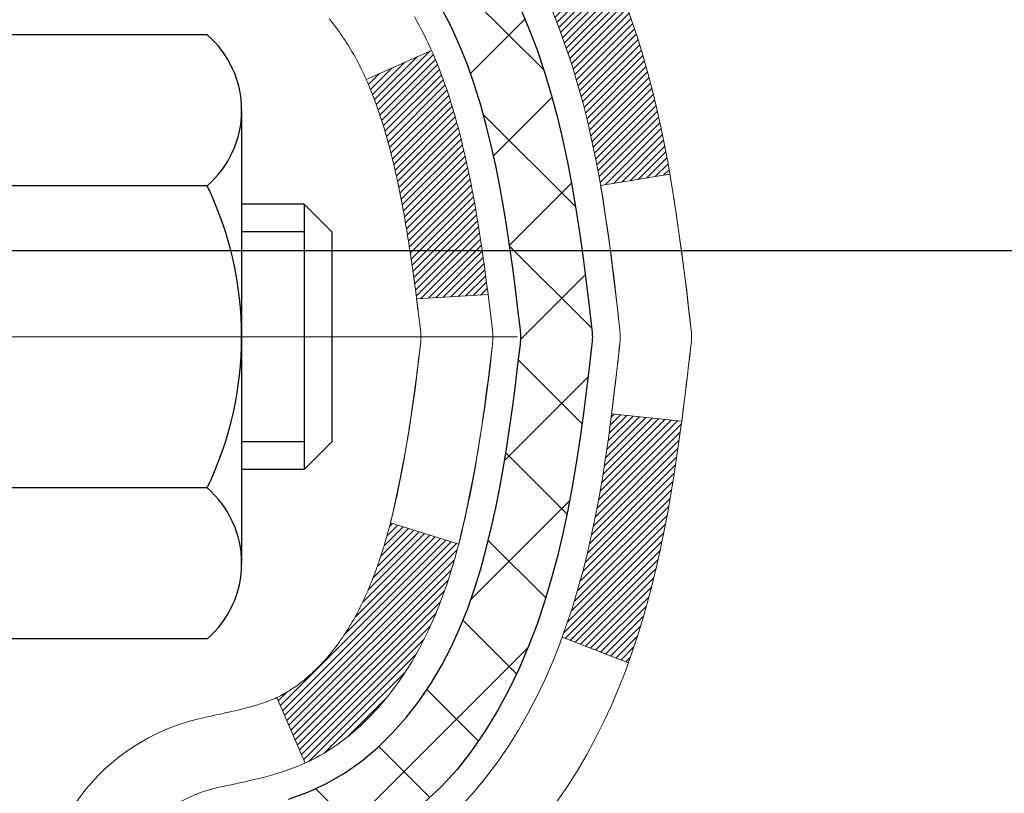
# Model space of a CAD drawing. Extents: x -308 to 3254, y -284 to 1977.
# Drawn here: x 24 to 25, y 23 to 24 of the extents above; entities that cross this region are included whole.
import ezdxf

# ---------------------------------------------------------------- set-up
doc = ezdxf.new("R2010")
doc.units = 0
doc.header["$LTSCALE"] = 5
doc.header["$MEASUREMENT"] = 0
doc.linetypes.add('CENTERX2', pattern=[4, 2.5, -0.5, 0.5, -0.5])
doc.layers.get('DEFPOINTS').update_dxf_attribs({"linetype": 'CONTINUOUS'})
for name, color, linetype, lineweight in [('CENTERLINE - L', 1, 'CENTERX2', 18), ('CONCRETE - H', 130, 'CONTINUOUS', 9), ('DECK COAT - H', 20, 'CONTINUOUS', 20), ('DECK COAT - L', 22, 'CONTINUOUS', 18), ('DIMS', 50, 'CONTINUOUS', 25), ('MIG FOOT - H', 251, 'CONTINUOUS', 20), ('MIG RETAINER - H', 251, 'CONTINUOUS', 20), ('PVC SIDESHEET - H', 170, 'CONTINUOUS', 20), ('PVC SIDESHEET - L', 150, 'CONTINUOUS', 25), ('SCREW - L', 1, 'CONTINUOUS', 25), ('TEXT - 4', 241, 'CONTINUOUS', 25)]:
    doc.layers.add(name, color=color, linetype=linetype, lineweight=lineweight)
doc.styles.add('ROMANS', font='romans', dxfattribs={"width": 0.9})
doc.dimstyles.get("Standard").update_dxf_attribs({"dimtxt": 0.18, "dimasz": 0.18, "dimexe": 0.18, "dimexo": 0.0625, "dimgap": 0.09, "dimtad": 0, "dimtih": 1, "dimtoh": 1, "dimdec": 4, "dimzin": 0, "dimdsep": 46, "dimtxsty": 'Standard', "dimcen": 0.09, "dimadec": 0, "dimazin": 0, "dimtfac": 1, "dimtdec": 4, "dimtofl": 0, "dimtmove": 0, "dimatfit": 3, "dimfxl": 1, "dimtolj": 1, "dimtzin": 0, "dimarcsym": 0})
pattern_1 = [(45, (-159.8440083, 124.8084027), (-0.00347984925, 0.00347984925), [])]

# ---------------------------------------------------------------- blocks, each defined once
blk = doc.blocks.new('*D39')
at = {"layer": 'DEFPOINTS', "color": 0, "transparency": 16777216}
for p in [(23.94217, 25.50247), (29.44217, 25.20236), (29.44217, 23.80094)]:
    blk.add_point(p, dxfattribs=at)
at = {"layer": 'DIMS', "color": 0, "lineweight": -2, "transparency": 16777216}
for p, q in [((23.94217, 25.14247), (23.94217, 23.44094)), ((29.44217, 24.84236), (29.44217, 23.44094)), ((24.30217, 23.80094), (25.64253, 23.80094)), ((29.08217, 23.80094), (28.92253, 23.80094))]:
    blk.add_line(p, q, dxfattribs=at)
at = {"layer": 'DIMS', "color": 0, "transparency": 16777216}
for points in [[(24.30217, 23.86094), (24.30217, 23.74094), (23.94217, 23.80094)], [(29.08217, 23.86094), (29.08217, 23.74094), (29.44217, 23.80094)]]:
    blk.add_solid(points, dxfattribs=at)
at = {"layer": 'DIMS', "color": 0, "transparency": 16777216, "insert": (27.28253, 23.80094), "char_height": 0.36, "attachment_point": 5}
blk.add_mtext('\\A1;5 1/2 IN\\P [139.7mm]', dxfattribs=at)

msp = doc.modelspace()

# ---------------------------------------------------------------- hatches: boundary and pattern name
at = {"layer": 'CONCRETE - H'}
h = msp.add_hatch(dxfattribs=at)
h.set_pattern_fill('AR-CONC', color=256, scale=0.252)
h.set_pattern_definition([(50, (-175.0879, 815.24), (1.8074957, -0.1581354), [0.189, -2.079]), (355, (-175.088, 815.24), (-0.3496534, 1.895524), [0.1512, -1.6632]), (100.45144, (-174.9373, 815.2268), (1.4578423, 1.7373888), [0.1606253, -1.766878]), (46.1842, (-175.088, 815.744), (2.689448, -0.4171086), [0.2835, -3.1185]), (96.63564, (-174.8638, 815.7092), (2.355348, 2.454779), [0.240938, -2.650319]), (351.18416, (-175.088, 815.744), (2.355348, 2.454779), [0.2268, -2.4948]), (21, (-174.8359, 815.618), (1.5042058, -1.0145996), [0.189, -2.079]), (326, (-174.836, 815.618), (0.6131546, 1.827378), [0.1512, -1.6632]), (71.45144, (-174.7106, 815.5334), (2.1173604, 0.8127785), [0.1606253, -1.766878]), (37.5, (-175.0879, 815.24), (0.03064284, 0.8388925), [0, -1.64304, 0, -1.6884, 0, -1.6695]), (7.5, (-175.0879, 815.24), (0.6629352, 0.9939175), [0, -0.96264, 0, -1.60524, 0, -0.6363]), (327.5, (-175.6499, 815.24), (1.34523254, -0.0568383), [0, -0.63, 0, -1.9656, 0, -2.6082]), (317.5, (-175.9019, 815.24), (1.4696291, 0.2522646), [0, -0.819, 0, -1.30536, 0, -1.8522])])
edge = h.paths.add_edge_path()
edge.add_spline(control_points=[(32.29591, 13.61968), (34.08275, 13.94647), (25.89045, 14.88417), (26.49745, 19.16649), (23.70602, 26.52587), (34.65009, 24.1429), (32.52531, 25.70242)], knot_values=[0, 0, 0, 0, 4.241771, 9.214432, 14.172614, 20.348489, 20.348489, 20.348489, 20.348489], degree=3, periodic=0)
edge.add_line((32.52531, 25.70242), (29.44217, 25.70236))
edge.add_line((29.44217, 25.70236), (29.44217, 25.20236))
edge.add_line((29.44217, 25.20236), (25.37505, 25.20236))
edge.add_line((25.37505, 25.20236), (25.37505, 25.07786))
edge.add_arc((25.29631, 25.07786), 0.07874, -90, 0, ccw=False)
edge.add_line((25.29631, 24.99912), (25.09749, 24.99912))
edge.add_line((25.09749, 24.99912), (25.09749, 25.05282))
edge.add_line((25.09749, 25.05282), (25.02663, 25.05282))
edge.add_line((25.02663, 25.05282), (25.00775, 25.05282))
edge.add_line((25.00775, 25.05282), (25.00775, 25.0036))
edge.add_arc((24.74119, 25.0036), 0.26656, -48.19385, 0, ccw=False)
edge.add_line((24.91888, 24.80491), (24.60366, 24.60096))
edge.add_arc((24.62505, 24.56791), 0.03937, 122.90315, 186.64026)
edge.add_line((24.58594, 24.56336), (24.58568, 24.56336))
edge.add_line((24.58568, 24.56336), (24.58568, 24.49404))
edge.add_line((24.58568, 24.49404), (24.58568, 24.31158))
edge.add_arc((24.64474, 24.31158), 0.05906, 180, 253.66727)
edge.add_line((24.62813, 24.25491), (24.65141, 24.24798))
edge.add_line((24.65141, 24.24798), (24.67447, 24.24072))
edge.add_line((24.67447, 24.24072), (24.69714, 24.2329))
edge.add_line((24.69714, 24.2329), (24.71928, 24.22429))
edge.add_line((24.71928, 24.22429), (24.74073, 24.21466))
edge.add_line((24.74073, 24.21466), (24.76132, 24.20379))
edge.add_line((24.76132, 24.20379), (24.7809, 24.19144))
edge.add_line((24.7809, 24.19144), (24.79933, 24.17739))
edge.add_line((24.79933, 24.17739), (24.81647, 24.16152))
edge.add_line((24.81647, 24.16152), (24.83235, 24.14407))
edge.add_line((24.83235, 24.14407), (24.847, 24.12536))
edge.add_line((24.847, 24.12536), (24.86045, 24.10569))
edge.add_line((24.86045, 24.10569), (24.87275, 24.08537))
edge.add_line((24.87275, 24.08537), (24.88393, 24.0646))
edge.add_line((24.88393, 24.0646), (24.89408, 24.04343))
edge.add_line((24.89408, 24.04343), (24.90327, 24.02191))
edge.add_line((24.90327, 24.02191), (24.91157, 24.00008))
edge.add_line((24.91157, 24.00008), (24.91905, 23.97796))
edge.add_line((24.91905, 23.97796), (24.92576, 23.95556))
edge.add_line((24.92576, 23.95556), (24.93179, 23.93292))
edge.add_line((24.93179, 23.93292), (24.93719, 23.91006))
edge.add_line((24.93719, 23.91006), (24.94204, 23.887))
edge.add_line((24.94204, 23.887), (24.94639, 23.86377))
edge.add_line((24.94639, 23.86377), (24.95033, 23.84039))
edge.add_line((24.95033, 23.84039), (24.95391, 23.81688))
edge.add_line((24.95391, 23.81688), (24.9572, 23.79327))
edge.add_line((24.9572, 23.79327), (24.96027, 23.76958))
edge.add_line((24.96027, 23.76958), (24.96319, 23.74583))
edge.add_line((24.96319, 23.74583), (24.96601, 23.72216))
edge.add_arc((24.90738, 23.71513), 0.05906, -6.73944, 6.84321, ccw=False)
edge.add_line((24.96602, 23.7082), (24.96319, 23.68442))
edge.add_line((24.96319, 23.68442), (24.96027, 23.66068))
edge.add_line((24.96027, 23.66068), (24.9572, 23.63699))
edge.add_line((24.9572, 23.63699), (24.95391, 23.61338))
edge.add_line((24.95391, 23.61338), (24.95033, 23.58987))
edge.add_line((24.95033, 23.58987), (24.94639, 23.56648))
edge.add_line((24.94639, 23.56648), (24.94204, 23.54325))
edge.add_line((24.94204, 23.54325), (24.93719, 23.52019))
edge.add_line((24.93719, 23.52019), (24.93179, 23.49733))
edge.add_line((24.93179, 23.49733), (24.92576, 23.47469))
edge.add_line((24.92576, 23.47469), (24.91905, 23.4523))
edge.add_line((24.91905, 23.4523), (24.91157, 23.43017))
edge.add_line((24.91157, 23.43017), (24.90327, 23.40834))
edge.add_line((24.90327, 23.40834), (24.89408, 23.38683))
edge.add_line((24.89408, 23.38683), (24.88393, 23.36566))
edge.add_line((24.88393, 23.36566), (24.87275, 23.34489))
edge.add_line((24.87275, 23.34489), (24.86045, 23.32456))
edge.add_line((24.86045, 23.32456), (24.847, 23.30489))
edge.add_line((24.847, 23.30489), (24.83235, 23.28618))
edge.add_line((24.83235, 23.28618), (24.81647, 23.26874))
edge.add_line((24.81647, 23.26874), (24.79933, 23.25287))
edge.add_line((24.79933, 23.25287), (24.7809, 23.23882))
edge.add_line((24.7809, 23.23882), (24.76132, 23.22647))
edge.add_line((24.76132, 23.22647), (24.74073, 23.21559))
edge.add_line((24.74073, 23.21559), (24.71928, 23.20597))
edge.add_line((24.71928, 23.20597), (24.69714, 23.19736))
edge.add_line((24.69714, 23.19736), (24.67447, 23.18954))
edge.add_line((24.67447, 23.18954), (24.65141, 23.18228))
edge.add_line((24.65141, 23.18228), (24.62765, 23.17521))
edge.add_arc((24.64474, 23.11868), 0.05906, 106.81573, 180)
edge.add_line((24.58568, 23.11868), (24.58568, 14.2699))
edge.add_arc((24.62505, 14.2699), 0.03937, 180, 270)
edge.add_line((24.62505, 14.23053), (26.47515, 14.23053))
edge.add_arc((26.47515, 14.2699), 0.03937, 270, 315)
edge.add_line((26.50299, 14.24206), (26.64828, 14.38735))
edge.add_arc((26.82839, 14.20725), 0.25471, 103.902, 135, ccw=False)
edge.add_arc((27.11767, 13.03848), 1.45875, 90, 103.902, ccw=False)
edge.add_line((27.11767, 14.49722), (27.11767, 14.52478))
edge.add_arc((27.11767, 13.03848), 1.4863, 90, 103.902)
edge.add_arc((26.82839, 14.20725), 0.28227, 103.902, 135)
edge.add_line((26.6288, 14.40684), (26.51243, 14.29047))
edge.add_arc((26.43417, 14.36863), 0.1106, 271.856, 315.03635, ccw=False)
edge.add_line((26.43775, 14.25809), (24.72348, 14.25809))
edge.add_arc((24.72348, 14.36832), 0.11024, 180, 270, ccw=False)
edge.add_line((24.61324, 14.36832), (24.61324, 22.99563))
edge.add_line((24.61324, 22.99563), (24.68411, 22.99563))
edge.add_line((24.68411, 22.99563), (24.68411, 14.36832))
edge.add_arc((24.72348, 14.36832), 0.03937, 180, 270)
edge.add_line((24.72348, 14.32895), (26.43438, 14.32895))
edge.add_arc((26.43438, 14.36832), 0.03937, 270, 315)
edge.add_line((26.46222, 14.34048), (26.57869, 14.45695))
edge.add_arc((26.82839, 14.20725), 0.35313, 103.902, 135, ccw=False)
edge.add_arc((27.11767, 13.03848), 1.55717, 76.098, 103.902, ccw=False)
edge.add_arc((27.40696, 14.20725), 0.35313, 45, 76.098, ccw=False)
edge.add_line((27.65666, 14.45695), (27.77313, 14.34048))
edge.add_arc((27.80096, 14.36832), 0.03937, 225, 270)
edge.add_line((27.80096, 14.32895), (28.01241, 14.32895))
edge.add_arc((28.01241, 14.20895), 0.12, 60.00003, 90, ccw=False)
edge.add_line((28.07241, 14.31288), (28.75249, 13.92023))
edge.add_arc((28.77218, 13.95432), 0.03937, 240.00003, 270)
edge.add_line((28.77218, 13.91495), (29.68014, 13.91495))
edge.add_arc((29.68014, 13.80472), 0.11024, 60, 90, ccw=False)
edge.add_line((29.73525, 13.90018), (29.87101, 13.8218))
edge.add_arc((29.8907, 13.8559), 0.03937, 240, 270)
edge.add_line((29.8907, 13.81653), (30.56038, 13.81653))
edge.add_line((30.56038, 13.81653), (30.56038, 13.74566))
edge.add_line((30.56038, 13.74566), (30.56038, 13.61968))
edge.add_line((30.56038, 13.61968), (32.29591, 13.61968))
edge = h.paths.add_edge_path(flags=16)
edge.add_line((24.98485, 23.79698), (24.9872, 23.77816))
edge.add_line((24.9872, 23.77816), (24.98944, 23.75932))
edge.add_line((24.98944, 23.75932), (24.99158, 23.74047))
edge.add_line((24.99158, 23.74047), (24.99368, 23.72162))
edge.add_arc((22.68991, 23.48971), 2.31542, 5.74848, 7.62607)
at = {"layer": 'DECK COAT - H'}
h = msp.add_hatch(dxfattribs=at)
h.set_pattern_fill('ANSI31', color=256, scale=0.03937, style=0)
h.set_pattern_definition(pattern_1)
h.paths.add_polyline_path([(24.41639, 22.60869), (24.48726, 22.60869), (24.48726, 22.37247), (24.41639, 22.37247)])
h.paths.add_polyline_path([(24.41639, 23.08113), (24.48726, 23.08113), (24.48726, 22.84491), (24.41639, 22.84491)])
h.paths.add_polyline_path([(24.74123, 23.45765), (24.74242, 23.4603), (24.74359, 23.46298), (24.74475, 23.46568), (24.74589, 23.4684), (24.74701, 23.47115), (24.74811, 23.47392), (24.7492, 23.47671), (24.75027, 23.47953), (24.75133, 23.48238), (24.75237, 23.48524), (24.7534, 23.48813), (24.75441, 23.49105), (24.7554, 23.49399), (24.75638, 23.49695), (24.75735, 23.49993), (24.7583, 23.50294), (24.75924, 23.50596), (24.76016, 23.50902), (24.76107, 23.51209), (24.76197, 23.51519), (24.76285, 23.51831), (24.76372, 23.52144), (24.76457, 23.5246), (24.76541, 23.52777), (24.76621, 23.53083), (24.83387, 23.50947), (24.83249, 23.50428), (24.83107, 23.49912), (24.8296, 23.49397), (24.8281, 23.48885), (24.82655, 23.48376), (24.82496, 23.47868), (24.82332, 23.47364), (24.82164, 23.46862), (24.81991, 23.46364), (24.81812, 23.45868), (24.81629, 23.45375), (24.81441, 23.44885), (24.81247, 23.44399), (24.81048, 23.43916), (24.80843, 23.43437), (24.80633, 23.42961), (24.80416, 23.42488), (24.80194, 23.4202), (24.79966, 23.41555), (24.79731, 23.41094), (24.7949, 23.40638), (24.79243, 23.40185), (24.78989, 23.39737), (24.78729, 23.39293), (24.78461, 23.38853), (24.78187, 23.38419), (24.77905, 23.37988), (24.77617, 23.37563), (24.7732, 23.37142), (24.77017, 23.36726), (24.76706, 23.36315), (24.76388, 23.3591), (24.76062, 23.35511), (24.7573, 23.35118), (24.75391, 23.34732), (24.75046, 23.34352), (24.74694, 23.3398), (24.74336, 23.33616), (24.73972, 23.3326), (24.73602, 23.32913), (24.73227, 23.32574), (24.72846, 23.32245), (24.72459, 23.31925), (24.72068, 23.31615), (24.71672, 23.31316), (24.71271, 23.31026), (24.70865, 23.30748), (24.70455, 23.30481), (24.70042, 23.30225), (24.69625, 23.29982), (24.69204, 23.2975), (24.68778, 23.2953), (24.68348, 23.29322), (24.68174, 23.29243), (24.65336, 23.35736), (24.65614, 23.3587), (24.65969, 23.36056), (24.66325, 23.36258), (24.66686, 23.3648), (24.67049, 23.36721), (24.67415, 23.3698), (24.67781, 23.37257), (24.68147, 23.37552), (24.68512, 23.37863), (24.68874, 23.38192), (24.69234, 23.38536), (24.6959, 23.38895), (24.69941, 23.39269), (24.70287, 23.39656), (24.70626, 23.40055), (24.70957, 23.40466), (24.71281, 23.40887), (24.71595, 23.41317), (24.719, 23.41756), (24.72197, 23.42205), (24.72487, 23.42664), (24.72768, 23.43133), (24.73042, 23.43612), (24.73308, 23.44102), (24.73567, 23.44602), (24.73819, 23.45112), (24.74003, 23.45503)])
h.paths.add_polyline_path([(24.77521, 23.85992), (24.77453, 23.86327), (24.77383, 23.86661), (24.77312, 23.86994), (24.77241, 23.87326), (24.77168, 23.87656), (24.77094, 23.87985), (24.77018, 23.88313), (24.76942, 23.88639), (24.76864, 23.88964), (24.76785, 23.89288), (24.76705, 23.89609), (24.76624, 23.8993), (24.76541, 23.90248), (24.76457, 23.90565), (24.76372, 23.90881), (24.76285, 23.91194), (24.76197, 23.91506), (24.76107, 23.91816), (24.76016, 23.92123), (24.75924, 23.92429), (24.7583, 23.92732), (24.75735, 23.93032), (24.75638, 23.93331), (24.7554, 23.93627), (24.75441, 23.9392), (24.7534, 23.94212), (24.75237, 23.94501), (24.75133, 23.94787), (24.75027, 23.95072), (24.7492, 23.95354), (24.74811, 23.95633), (24.74701, 23.9591), (24.74589, 23.96185), (24.74418, 23.96594), (24.74213, 23.97062), (24.80684, 23.99948), (24.80843, 23.99588), (24.81048, 23.99109), (24.81247, 23.98626), (24.81441, 23.9814), (24.81629, 23.9765), (24.81812, 23.97157), (24.81991, 23.96662), (24.82164, 23.96163), (24.82332, 23.95661), (24.82496, 23.95157), (24.82655, 23.9465), (24.8281, 23.9414), (24.8296, 23.93628), (24.83107, 23.93113), (24.83249, 23.92597), (24.83387, 23.92078), (24.83522, 23.91558), (24.83653, 23.91036), (24.83781, 23.90513), (24.83905, 23.89988), (24.84026, 23.89462), (24.84143, 23.88934), (24.84258, 23.88405), (24.84369, 23.87875), (24.84478, 23.87344), (24.84584, 23.86813), (24.84687, 23.8628), (24.84787, 23.85747), (24.84885, 23.85213), (24.84981, 23.84679), (24.85075, 23.84145), (24.85166, 23.83609), (24.85255, 23.83073), (24.85342, 23.82537), (24.85427, 23.81999), (24.85511, 23.81461), (24.85592, 23.80922), (24.85672, 23.80383), (24.85751, 23.79843), (24.85827, 23.79303), (24.85903, 23.78761), (24.85977, 23.7822), (24.8605, 23.77677), (24.86122, 23.77134), (24.86193, 23.76591), (24.86263, 23.76046), (24.86305, 23.75716), (24.79215, 23.75289), (24.79186, 23.75517), (24.79139, 23.75878), (24.79092, 23.76239), (24.79045, 23.76598), (24.78997, 23.76957), (24.78948, 23.77314), (24.789, 23.77671), (24.7885, 23.78027), (24.788, 23.78382), (24.7875, 23.78737), (24.78699, 23.7909), (24.78648, 23.79443), (24.78595, 23.79794), (24.78543, 23.80145), (24.78489, 23.80496), (24.78435, 23.80845), (24.7838, 23.81194), (24.78325, 23.81542), (24.78268, 23.81889), (24.78211, 23.82235), (24.78153, 23.82581), (24.78094, 23.82926), (24.78034, 23.8327), (24.77973, 23.83614), (24.77911, 23.83956), (24.77849, 23.84298), (24.77785, 23.84639), (24.77721, 23.84979), (24.77655, 23.85318), (24.77589, 23.85655)])
h.paths.add_polyline_path([(24.9271, 24.03718), (24.91952, 24.05462), (24.91136, 24.07177), (24.90634, 24.0814), (24.97071, 24.11112), (24.9776, 24.09732), (24.9853, 24.08061), (24.99249, 24.06371), (24.99919, 24.04664), (25.00542, 24.02943), (25.01121, 24.01208), (25.01659, 23.99459), (25.02157, 23.97698), (25.02618, 23.95926), (25.03046, 23.94143), (25.03442, 23.9235), (25.03809, 23.90547), (25.04149, 23.88737), (25.04338, 23.87652), (24.9746, 23.86548), (24.97346, 23.87208), (24.96995, 23.89078), (24.96609, 23.90946), (24.96185, 23.92808), (24.95721, 23.94664), (24.95215, 23.96508), (24.94663, 23.98339), (24.94063, 24.00153), (24.93413, 24.01947)])
h.paths.add_polyline_path([(24.61324, 24.48801), (24.68411, 24.48801), (24.68411, 24.37412, 0.328288), (24.71177, 24.33653), (24.72904, 24.33), (24.74622, 24.32329), (24.7632, 24.3162), (24.77989, 24.30854), (24.7962, 24.30013), (24.79639, 24.30002), (24.7591, 24.23797), (24.74331, 24.2459), (24.72597, 24.25386), (24.70839, 24.26146), (24.69069, 24.26887, -0.32829), (24.61324, 24.37412)])
h.paths.add_polyline_path([(24.41639, 24.29662), (24.41639, 24.39302), (24.48726, 24.39302), (24.48726, 24.29662, 0.355191), (24.59691, 24.16173), (24.5766, 24.09366, -0.347126)])
h = msp.add_hatch(dxfattribs=at)
h.set_pattern_fill('ANSI31', color=256, scale=0.03937, style=0)
h.set_pattern_definition(pattern_1)
h.paths.add_polyline_path([(24.96609, 23.52079), (24.96995, 23.53947), (24.97346, 23.55817), (24.97668, 23.57691), (24.97962, 23.59568), (24.98233, 23.61447), (24.98485, 23.63327), (24.98554, 23.63879), (25.05507, 23.63152), (25.05298, 23.61598), (25.05038, 23.59762), (25.04761, 23.57931), (25.04466, 23.56106), (25.04149, 23.54288), (25.03809, 23.52478), (25.03442, 23.50676), (25.03046, 23.48882), (25.02618, 23.47099), (25.02157, 23.45327), (25.01659, 23.43566), (25.01121, 23.41817), (25.00542, 23.40082), (25.00212, 23.39171), (24.9365, 23.41731), (24.94063, 23.42872), (24.94663, 23.44686), (24.95215, 23.46517), (24.95721, 23.48361), (24.96185, 23.50217)])
at = {"layer": 'MIG FOOT - H'}
h = msp.add_hatch(dxfattribs=at)
h.set_pattern_fill('ANSI31', color=256, scale=1.9685, style=0)
h.set_pattern_definition([(45, (-923.7696, -441.86025), (-0.17399246, 0.17399246), [])])
h.paths.add_polyline_path([(24.34417, 24.46525), (24.18017, 24.46525), (24.18017, 23.90275), (24.34417, 23.90275)])
edge = h.paths.add_edge_path()
edge.add_line((24.34417, 23.52775), (24.18017, 23.52775))
edge.add_line((24.18017, 23.52775), (24.18017, 14.224))
edge.add_arc((24.5345, 14.224), 0.35433, 180, 270)
edge.add_line((24.5345, 13.86967), (26.89892, 13.86967))
edge.add_line((26.89892, 13.86967), (26.89892, 14.03367))
edge.add_line((26.89892, 14.03367), (24.5345, 14.03367))
edge.add_arc((24.5345, 14.224), 0.19033, 180, 270, ccw=False)
edge.add_line((24.34417, 14.224), (24.34417, 23.52775))
h.paths.add_polyline_path([(27.86767, 14.03367), (27.33642, 14.03367), (27.33642, 13.86967), (27.86767, 13.86967)])
at = {"layer": 'MIG RETAINER - H'}
h = msp.add_hatch(dxfattribs=at)
h.set_pattern_fill('ANSI31', color=256, scale=0.47, style=0)
h.set_pattern_definition([(45, (-923.769604, -412.559104), (-0.0415425234, 0.0415425234), [])])
h.paths.add_polyline_path([(23.94217, 22.79325), (23.94217, 23.49437), (24.01647, 23.55896), (24.18017, 23.55896), (24.18017, 22.79325)])
edge = h.paths.add_edge_path()
edge.add_arc((24.72217, 25.24225), 0.078, 270, 360)
edge.add_line((24.80017, 25.24225), (24.80017, 25.50525))
edge.add_arc((24.82017, 25.50525), 0.02, 90, 180, ccw=False)
edge.add_line((24.82017, 25.52525), (24.90717, 25.52525))
edge.add_arc((24.90717, 25.49525), 0.03, 0, 90, ccw=False)
edge.add_line((24.93717, 25.49525), (24.93717, 24.96025))
edge.add_arc((24.78017, 24.96025), 0.157, -90, 0, ccw=False)
edge.add_line((24.78017, 24.80325), (24.61391, 24.80325))
edge.add_arc((24.61391, 24.72451), 0.07874, 90, 177.41448)
edge.add_arc((24.42037, 24.73325), 0.115, 275.21247, 357.41448, ccw=False)
edge.add_arc((24.429, 24.63865), 0.02, 160.32576, 275.21247, ccw=False)
edge.add_arc((24.29895, 24.68515), 0.11811, 340.32576, 642.63422)
edge.add_arc((24.32916, 24.55038), 0.02, -10.62152, 102.63422, ccw=False)
edge.add_arc((24.27117, 24.56125), 0.079, 270, 349.37848, ccw=False)
edge.add_line((24.27117, 24.48225), (24.19717, 24.48225))
edge.add_arc((24.19717, 24.46525), 0.017, 90, 180)
edge.add_line((24.18017, 24.46525), (24.18017, 23.87155))
edge.add_line((24.18017, 23.87155), (24.01647, 23.87155))
edge.add_line((24.01647, 23.87155), (23.94217, 23.93614))
edge.add_line((23.94217, 23.93614), (23.94217, 25.49525))
edge.add_arc((23.97217, 25.49525), 0.03, 90, 180, ccw=False)
edge.add_line((23.97217, 25.52525), (24.03717, 25.52525))
edge.add_arc((24.03717, 25.50525), 0.02, 0, 90, ccw=False)
edge.add_line((24.05717, 25.50525), (24.05717, 25.24225))
edge.add_arc((24.13517, 25.24225), 0.078, 180, 270)
edge.add_line((24.13517, 25.16425), (24.13917, 25.16425))
edge.add_arc((24.13917, 25.24225), 0.078, 270, 360)
edge.add_line((24.21717, 25.24225), (24.21717, 25.50525))
edge.add_arc((24.23717, 25.50525), 0.02, 90, 180, ccw=False)
edge.add_line((24.23717, 25.52525), (24.37862, 25.52525))
edge.add_line((24.37862, 25.52525), (24.37862, 25.19436))
edge.add_line((24.37862, 25.19436), (24.3979, 25.17503))
edge.add_line((24.3979, 25.17503), (24.3979, 25.09789))
edge.add_line((24.3979, 25.09789), (24.45576, 25.05932))
edge.add_line((24.45576, 25.05932), (24.51362, 25.09789))
edge.add_line((24.51362, 25.09789), (24.51362, 25.17503))
edge.add_line((24.51362, 25.17503), (24.5329, 25.19431))
edge.add_line((24.5329, 25.19431), (24.5329, 25.52525))
edge.add_line((24.5329, 25.52525), (24.62017, 25.52525))
edge.add_arc((24.62017, 25.50525), 0.02, 0, 90, ccw=False)
edge.add_line((24.64017, 25.50525), (24.64017, 25.24225))
edge.add_arc((24.71817, 25.24225), 0.078, 180, 270)
edge.add_line((24.71817, 25.16425), (24.72217, 25.16425))
at = {"layer": 'PVC SIDESHEET - H'}
h = msp.add_hatch(dxfattribs=at)
h.set_pattern_fill('ANSI37', color=256, scale=0.59055, style=0)
h.set_pattern_definition([(45, (-159.84401, 124.8084), (-0.052197739, 0.052197739), []), (135, (-159.84401, 124.8084), (-0.052197739, -0.052197739), [])])
edge = h.paths.add_edge_path()
edge.add_line((24.51481, 24.49404), (24.51481, 24.56791))
edge.add_arc((24.62505, 24.56791), 0.11024, 122.90315, 180, ccw=False)
edge.add_line((24.56517, 24.66046), (24.78604, 24.80336))
edge.add_arc((24.78017, 24.96025), 0.157, 272.14157, 360)
edge.add_line((24.93717, 24.96025), (24.93717, 24.9851))
edge.add_line((24.93717, 24.9851), (24.93717, 25.49525))
edge.add_arc((24.90717, 25.49525), 0.03, 360, 450)
edge.add_line((24.90717, 25.52525), (24.5345, 25.52525))
edge.add_line((24.5345, 25.52525), (24.5345, 25.58431))
edge.add_line((24.5345, 25.58431), (24.55911, 25.60399))
edge.add_line((24.55911, 25.60399), (24.89751, 25.60399))
edge.add_arc((24.89751, 25.49376), 0.11024, 0, 90, ccw=False)
edge.add_line((25.00775, 25.49376), (25.00775, 25.0036))
edge.add_arc((24.74119, 25.0036), 0.26656, -48.19385, 0, ccw=False)
edge.add_line((24.91888, 24.80491), (24.60366, 24.60096))
edge.add_arc((24.62505, 24.56791), 0.03937, 122.90315, 180)
edge.add_line((24.58568, 24.56791), (24.58568, 24.49404))
edge.add_line((24.58568, 24.49404), (24.58568, 24.31158))
edge.add_arc((24.64474, 24.31158), 0.05906, 180, 253.18427)
edge.add_line((24.62765, 24.25505), (24.65141, 24.24798))
edge.add_line((24.65141, 24.24798), (24.67447, 24.24072))
edge.add_line((24.67447, 24.24072), (24.69714, 24.2329))
edge.add_line((24.69714, 24.2329), (24.71928, 24.22429))
edge.add_line((24.71928, 24.22429), (24.74073, 24.21466))
edge.add_line((24.74073, 24.21466), (24.76132, 24.20379))
edge.add_line((24.76132, 24.20379), (24.7809, 24.19144))
edge.add_line((24.7809, 24.19144), (24.79933, 24.17738))
edge.add_line((24.79933, 24.17738), (24.81647, 24.16151))
edge.add_line((24.81647, 24.16151), (24.83235, 24.14407))
edge.add_line((24.83235, 24.14407), (24.847, 24.12536))
edge.add_line((24.847, 24.12536), (24.86045, 24.10569))
edge.add_line((24.86045, 24.10569), (24.87275, 24.08537))
edge.add_line((24.87275, 24.08537), (24.88393, 24.06459))
edge.add_line((24.88393, 24.06459), (24.89408, 24.04343))
edge.add_line((24.89408, 24.04343), (24.90327, 24.02191))
edge.add_line((24.90327, 24.02191), (24.91157, 24.00008))
edge.add_line((24.91157, 24.00008), (24.91905, 23.97796))
edge.add_line((24.91905, 23.97796), (24.92576, 23.95556))
edge.add_line((24.92576, 23.95556), (24.93179, 23.93292))
edge.add_line((24.93179, 23.93292), (24.93719, 23.91006))
edge.add_line((24.93719, 23.91006), (24.94204, 23.887))
edge.add_line((24.94204, 23.887), (24.94639, 23.86377))
edge.add_line((24.94639, 23.86377), (24.95033, 23.84039))
edge.add_line((24.95033, 23.84039), (24.95391, 23.81688))
edge.add_line((24.95391, 23.81688), (24.9572, 23.79327))
edge.add_line((24.9572, 23.79327), (24.96027, 23.76958))
edge.add_line((24.96027, 23.76958), (24.96319, 23.74583))
edge.add_line((24.96319, 23.74583), (24.96602, 23.72206))
edge.add_arc((24.90738, 23.71513), 0.05906, -6.84321, 6.73944, ccw=False)
edge.add_line((24.96601, 23.70809), (24.96319, 23.68442))
edge.add_line((24.96319, 23.68442), (24.96027, 23.66068))
edge.add_line((24.96027, 23.66068), (24.9572, 23.63699))
edge.add_line((24.9572, 23.63699), (24.95391, 23.61337))
edge.add_line((24.95391, 23.61337), (24.95033, 23.58986))
edge.add_line((24.95033, 23.58986), (24.94639, 23.56648))
edge.add_line((24.94639, 23.56648), (24.94204, 23.54325))
edge.add_line((24.94204, 23.54325), (24.93719, 23.52019))
edge.add_line((24.93719, 23.52019), (24.93179, 23.49733))
edge.add_line((24.93179, 23.49733), (24.92576, 23.47469))
edge.add_line((24.92576, 23.47469), (24.91905, 23.4523))
edge.add_line((24.91905, 23.4523), (24.91157, 23.43017))
edge.add_line((24.91157, 23.43017), (24.90327, 23.40834))
edge.add_line((24.90327, 23.40834), (24.89408, 23.38682))
edge.add_line((24.89408, 23.38682), (24.88393, 23.36566))
edge.add_line((24.88393, 23.36566), (24.87275, 23.34488))
edge.add_line((24.87275, 23.34488), (24.86045, 23.32456))
edge.add_line((24.86045, 23.32456), (24.847, 23.30489))
edge.add_line((24.847, 23.30489), (24.83235, 23.28618))
edge.add_line((24.83235, 23.28618), (24.81647, 23.26874))
edge.add_line((24.81647, 23.26874), (24.79933, 23.25287))
edge.add_line((24.79933, 23.25287), (24.7809, 23.23881))
edge.add_line((24.7809, 23.23881), (24.76132, 23.22646))
edge.add_line((24.76132, 23.22646), (24.74073, 23.21559))
edge.add_line((24.74073, 23.21559), (24.71928, 23.20596))
edge.add_line((24.71928, 23.20596), (24.69714, 23.19736))
edge.add_line((24.69714, 23.19736), (24.67447, 23.18954))
edge.add_line((24.67447, 23.18954), (24.65141, 23.18228))
edge.add_line((24.65141, 23.18228), (24.62813, 23.17535))
edge.add_arc((24.64474, 23.11867), 0.05906, 106.33273, 180)
edge.add_line((24.58568, 23.11867), (24.51481, 23.11867))
edge.add_line((24.51481, 23.11867), (24.51481, 23.13363))
edge.add_arc((24.62505, 23.13363), 0.11024, 100.63983, 180, ccw=False)
edge.add_line((24.6047, 23.24197), (24.62501, 23.24632))
edge.add_line((24.62501, 23.24632), (24.64516, 23.25108))
edge.add_line((24.64516, 23.25108), (24.66495, 23.25667))
edge.add_line((24.66495, 23.25667), (24.68422, 23.26352))
edge.add_line((24.68422, 23.26352), (24.7028, 23.27202))
edge.add_line((24.7028, 23.27202), (24.72055, 23.28233))
edge.add_line((24.72055, 23.28233), (24.73743, 23.29427))
edge.add_line((24.73743, 23.29427), (24.75337, 23.30765))
edge.add_line((24.75337, 23.30765), (24.76832, 23.32228))
edge.add_line((24.76832, 23.32228), (24.78221, 23.33797))
edge.add_line((24.78221, 23.33797), (24.795, 23.35452))
edge.add_line((24.795, 23.35452), (24.80663, 23.37176))
edge.add_line((24.80663, 23.37176), (24.81714, 23.38958))
edge.add_line((24.81714, 23.38958), (24.82662, 23.40792))
edge.add_line((24.82662, 23.40792), (24.83515, 23.42671))
edge.add_line((24.83515, 23.42671), (24.84279, 23.4459))
edge.add_line((24.84279, 23.4459), (24.84963, 23.46541))
edge.add_line((24.84963, 23.46541), (24.85575, 23.48519))
edge.add_line((24.85575, 23.48519), (24.86123, 23.50517))
edge.add_line((24.86123, 23.50517), (24.86615, 23.52529))
edge.add_line((24.86615, 23.52529), (24.87058, 23.54548))
edge.add_line((24.87058, 23.54548), (24.87459, 23.56572))
edge.add_line((24.87459, 23.56572), (24.87823, 23.58598))
edge.add_line((24.87823, 23.58598), (24.88155, 23.60628))
edge.add_line((24.88155, 23.60628), (24.8846, 23.6266))
edge.add_line((24.8846, 23.6266), (24.88743, 23.64694))
edge.add_line((24.88743, 23.64694), (24.8901, 23.6673))
edge.add_line((24.8901, 23.6673), (24.89264, 23.68767))
edge.add_line((24.89264, 23.68767), (24.89511, 23.70794))
edge.add_arc((24.83649, 23.71513), 0.05905, 353.01613, 366.88786)
edge.add_line((24.89512, 23.72221), (24.89264, 23.74258))
edge.add_line((24.89264, 23.74258), (24.8901, 23.76295))
edge.add_line((24.8901, 23.76295), (24.88743, 23.78331))
edge.add_line((24.88743, 23.78331), (24.8846, 23.80365))
edge.add_line((24.8846, 23.80365), (24.88155, 23.82397))
edge.add_line((24.88155, 23.82397), (24.87823, 23.84427))
edge.add_line((24.87823, 23.84427), (24.87459, 23.86454))
edge.add_line((24.87459, 23.86454), (24.87058, 23.88477))
edge.add_line((24.87058, 23.88477), (24.86615, 23.90496))
edge.add_line((24.86615, 23.90496), (24.86123, 23.92508))
edge.add_line((24.86123, 23.92508), (24.85575, 23.94506))
edge.add_line((24.85575, 23.94506), (24.84963, 23.96484))
edge.add_line((24.84963, 23.96484), (24.84279, 23.98435))
edge.add_line((24.84279, 23.98435), (24.83515, 24.00354))
edge.add_line((24.83515, 24.00354), (24.82662, 24.02234))
edge.add_line((24.82662, 24.02234), (24.81714, 24.04068))
edge.add_line((24.81714, 24.04068), (24.80663, 24.0585))
edge.add_line((24.80663, 24.0585), (24.795, 24.07573))
edge.add_line((24.795, 24.07573), (24.78221, 24.09228))
edge.add_line((24.78221, 24.09228), (24.76832, 24.10797))
edge.add_line((24.76832, 24.10797), (24.75337, 24.1226))
edge.add_line((24.75337, 24.1226), (24.73743, 24.13598))
edge.add_line((24.73743, 24.13598), (24.72055, 24.14792))
edge.add_line((24.72055, 24.14792), (24.7028, 24.15823))
edge.add_line((24.7028, 24.15823), (24.68422, 24.16673))
edge.add_line((24.68422, 24.16673), (24.66495, 24.17358))
edge.add_line((24.66495, 24.17358), (24.64516, 24.17917))
edge.add_line((24.64516, 24.17917), (24.62501, 24.18394))
edge.add_line((24.62501, 24.18394), (24.6047, 24.18828))
edge.add_arc((24.62505, 24.29662), 0.11024, 180, 259.36017, ccw=False)
edge.add_line((24.51481, 24.29662), (24.51481, 24.49404))

# ---------------------------------------------------------------- linework, layer by layer
at = {"layer": 'CENTERLINE - L', "ltscale": 0.3}
msp.add_line((24.89219, 23.71525), (23.89317, 23.71525), dxfattribs=at)
at = {"layer": 'DECK COAT - L'}
for p, q in [((24.80685, 23.99948), (24.74213, 23.97062)), ((25.00218, 23.39169), (24.93656, 23.41729)), ((24.68174, 23.29242), (24.65336, 23.35736))]:
    msp.add_line(p, q, dxfattribs=at)
for points in [[(24.99919, 24.04664), (25.00542, 24.02943), (25.01121, 24.01208), (25.01659, 23.99459), (25.02157, 23.97698), (25.02618, 23.95926), (25.03046, 23.94143), (25.03442, 23.9235), (25.03809, 23.90547), (25.04149, 23.88737), (25.04466, 23.86919), (25.04761, 23.85094), (25.05038, 23.83263), (25.05298, 23.81427), (25.05545, 23.79587), (25.05781, 23.77743), (25.06008, 23.75897), (25.06229, 23.74049), (25.06446, 23.72199, -0.058344), (25.06446, 23.70826), (25.06229, 23.68976), (25.06008, 23.67128), (25.05781, 23.65282), (25.05545, 23.63438), (25.05298, 23.61598), (25.05038, 23.59762), (25.04761, 23.57931), (25.04466, 23.56106), (25.04149, 23.54288), (25.03809, 23.52478), (25.03442, 23.50676), (25.03046, 23.48882), (25.02618, 23.47099), (25.02157, 23.45327), (25.01659, 23.43566), (25.01121, 23.41817), (25.00542, 23.40082), (24.99919, 23.38361), (24.99249, 23.36654), (24.9853, 23.34964), (24.9776, 23.33293), (24.96937, 23.31644), (24.9606, 23.30022), (24.95128, 23.28429), (24.9414, 23.2687), (24.93096, 23.25348)], [(24.83587, 23.24932), (24.84878, 23.26342), (24.86095, 23.27817), (24.8724, 23.29343), (24.88313, 23.30912), (24.89319, 23.3252), (24.90259, 23.34166), (24.91136, 23.35848), (24.91952, 23.37563), (24.9271, 23.39308), (24.93413, 23.41078), (24.94063, 23.42872), (24.94663, 23.44686), (24.95215, 23.46517), (24.95721, 23.48361), (24.96185, 23.50217), (24.96609, 23.52079), (24.96995, 23.53947), (24.97346, 23.55817), (24.97668, 23.57691), (24.97962, 23.59568), (24.98233, 23.61447), (24.98485, 23.63327), (24.9872, 23.6521), (24.98944, 23.67093), (24.99158, 23.68978), (24.99368, 23.70863, 0.055157), (24.99368, 23.72162), (24.99158, 23.74047), (24.98944, 23.75932), (24.9872, 23.77815), (24.98485, 23.79698), (24.98233, 23.81579), (24.97962, 23.83457), (24.97668, 23.85334), (24.97346, 23.87208), (24.96995, 23.89078), (24.96609, 23.90946), (24.96185, 23.92808), (24.95721, 23.94664), (24.95215, 23.96508), (24.94663, 23.98339), (24.94063, 24.00153), (24.93413, 24.01947), (24.9271, 24.03718)], [(24.41639, 23.13363, -0.360812), (24.58652, 23.3387), (24.58814, 23.33907), (24.59177, 23.33983), (24.59532, 23.34059), (24.59881, 23.34134), (24.60222, 23.34208), (24.60555, 23.34282), (24.60881, 23.34355), (24.61199, 23.34429), (24.61508, 23.34503), (24.6181, 23.34576), (24.62104, 23.34651), (24.6239, 23.34725), (24.62668, 23.34801), (24.62938, 23.34876), (24.63199, 23.34952), (24.63453, 23.35029), (24.63698, 23.35107), (24.63934, 23.35185), (24.64162, 23.35263), (24.64381, 23.35342), (24.64592, 23.35421), (24.64793, 23.35501), (24.64985, 23.35581), (24.65171, 23.35661), (24.6535, 23.35743), (24.65527, 23.35828), (24.65703, 23.35916), (24.6588, 23.36009), (24.66057, 23.36106), (24.66236, 23.36207), (24.66415, 23.36313), (24.66595, 23.36424), (24.66776, 23.3654), (24.66958, 23.3666), (24.6714, 23.36785), (24.67323, 23.36915), (24.67506, 23.37049), (24.67689, 23.37188), (24.67872, 23.37331), (24.68055, 23.37478), (24.68238, 23.37629), (24.6842, 23.37785), (24.68602, 23.37945), (24.68783, 23.38109), (24.68964, 23.38277), (24.69144, 23.3845), (24.69323, 23.38626), (24.69501, 23.38805), (24.69678, 23.38989), (24.69854, 23.39176), (24.70028, 23.39366), (24.70201, 23.39559), (24.70372, 23.39756), (24.70541, 23.39955), (24.70709, 23.40158), (24.70874, 23.40363), (24.71038, 23.40571), (24.712, 23.40781), (24.71359, 23.40994), (24.71517, 23.41209), (24.71672, 23.41427), (24.71824, 23.41646), (24.71975, 23.41868), (24.72123, 23.42093), (24.7227, 23.4232), (24.72414, 23.42549), (24.72557, 23.42781), (24.72698, 23.43016), (24.72837, 23.43253), (24.72973, 23.43493), (24.73108, 23.43735), (24.73242, 23.4398), (24.73373, 23.44227), (24.73502, 23.44477), (24.7363, 23.4473), (24.73756, 23.44985), (24.7388, 23.45243), (24.74003, 23.45503), (24.74123, 23.45765), (24.74242, 23.4603), (24.74359, 23.46298), (24.74475, 23.46568), (24.74589, 23.4684), (24.74701, 23.47115), (24.74811, 23.47392), (24.7492, 23.47671), (24.75027, 23.47953), (24.75133, 23.48238), (24.75237, 23.48524), (24.7534, 23.48813), (24.75441, 23.49105), (24.7554, 23.49399), (24.75638, 23.49695), (24.75735, 23.49993), (24.7583, 23.50294), (24.75924, 23.50596), (24.76016, 23.50902), (24.76107, 23.51209), (24.76197, 23.51519), (24.76285, 23.51831), (24.76372, 23.52144), (24.76457, 23.5246), (24.76541, 23.52777), (24.76624, 23.53095), (24.76705, 23.53416), (24.76785, 23.53738), (24.76864, 23.54061), (24.76942, 23.54386), (24.77018, 23.54712), (24.77094, 23.5504), (24.77168, 23.55369), (24.77241, 23.55699), (24.77312, 23.56031), (24.77383, 23.56364), (24.77453, 23.56698), (24.77521, 23.57033), (24.77589, 23.5737), (24.77655, 23.57708), (24.77721, 23.58046), (24.77785, 23.58386), (24.77849, 23.58727), (24.77911, 23.59069), (24.77973, 23.59412), (24.78034, 23.59755), (24.78094, 23.60099), (24.78153, 23.60444), (24.78211, 23.6079), (24.78268, 23.61136), (24.78325, 23.61484), (24.7838, 23.61831), (24.78435, 23.6218), (24.78489, 23.6253), (24.78543, 23.6288), (24.78595, 23.63231), (24.78648, 23.63583), (24.78699, 23.63935), (24.7875, 23.64289), (24.788, 23.64643), (24.7885, 23.64998), (24.789, 23.65354), (24.78948, 23.65711), (24.78997, 23.66068), (24.79045, 23.66427), (24.79092, 23.66787), (24.79139, 23.67147), (24.79186, 23.67508), (24.79233, 23.6787), (24.79279, 23.68234), (24.79325, 23.68597), (24.79371, 23.68962), (24.79416, 23.69328), (24.79462, 23.69694), (24.79507, 23.70062), (24.79552, 23.7043), (24.79597, 23.70799, 0.060646), (24.79597, 23.72226), (24.79552, 23.72595), (24.79507, 23.72963), (24.79462, 23.73331), (24.79416, 23.73697), (24.79371, 23.74063), (24.79325, 23.74428), (24.79279, 23.74792), (24.79233, 23.75155), (24.79186, 23.75517), (24.79139, 23.75878), (24.79092, 23.76239), (24.79045, 23.76598), (24.78997, 23.76957), (24.78948, 23.77314), (24.789, 23.77671), (24.7885, 23.78027), (24.788, 23.78382), (24.7875, 23.78737), (24.78699, 23.7909), (24.78648, 23.79443), (24.78595, 23.79794), (24.78543, 23.80145), (24.78489, 23.80496), (24.78435, 23.80845), (24.7838, 23.81194), (24.78325, 23.81542), (24.78268, 23.81889), (24.78211, 23.82235), (24.78153, 23.82581), (24.78094, 23.82926), (24.78034, 23.8327), (24.77973, 23.83614), (24.77911, 23.83956), (24.77849, 23.84298), (24.77785, 23.84639), (24.77721, 23.84979), (24.77655, 23.85318), (24.77589, 23.85655), (24.77521, 23.85992), (24.77453, 23.86327), (24.77383, 23.86661), (24.77312, 23.86994), (24.77241, 23.87326), (24.77168, 23.87656), (24.77094, 23.87985), (24.77018, 23.88313), (24.76942, 23.88639), (24.76864, 23.88964), (24.76785, 23.89288), (24.76705, 23.89609), (24.76624, 23.8993), (24.76541, 23.90248), (24.76457, 23.90565), (24.76372, 23.90881), (24.76285, 23.91194), (24.76197, 23.91506), (24.76107, 23.91816), (24.76016, 23.92123), (24.75924, 23.92429), (24.7583, 23.92732), (24.75735, 23.93032), (24.75638, 23.93331), (24.7554, 23.93627), (24.75441, 23.9392), (24.7534, 23.94212), (24.75237, 23.94501), (24.75133, 23.94787), (24.75027, 23.95072), (24.7492, 23.95354), (24.74811, 23.95633), (24.74701, 23.9591), (24.74589, 23.96185), (24.74475, 23.96457), (24.74359, 23.96727), (24.74242, 23.96995), (24.74123, 23.9726), (24.74003, 23.97522), (24.7388, 23.97782), (24.73756, 23.9804), (24.7363, 23.98295), (24.73502, 23.98548), (24.73373, 23.98798), (24.73242, 23.99045), (24.73108, 23.9929), (24.72973, 23.99532), (24.72837, 23.99772), (24.72698, 24.00009), (24.72557, 24.00244), (24.72414, 24.00476), (24.7227, 24.00705), (24.72123, 24.00932), (24.71975, 24.01157), (24.71824, 24.01379), (24.71672, 24.01598), (24.71517, 24.01816), (24.71359, 24.02031), (24.712, 24.02244), (24.71038, 24.02454), (24.70874, 24.02662), (24.70709, 24.02867), (24.70541, 24.0307)], [(24.78989, 24.03288), (24.79243, 24.0284), (24.7949, 24.02387), (24.79731, 24.01931), (24.79966, 24.0147), (24.80194, 24.01005), (24.80416, 24.00537), (24.80633, 24.00064), (24.80843, 23.99588), (24.81048, 23.99109), (24.81247, 23.98626), (24.81441, 23.9814), (24.81629, 23.9765), (24.81812, 23.97157), (24.81991, 23.96662), (24.82164, 23.96163), (24.82332, 23.95661), (24.82496, 23.95157), (24.82655, 23.9465), (24.8281, 23.9414), (24.8296, 23.93628), (24.83107, 23.93113), (24.83249, 23.92597), (24.83387, 23.92078), (24.83522, 23.91558), (24.83653, 23.91036), (24.83781, 23.90513), (24.83905, 23.89988), (24.84026, 23.89462), (24.84143, 23.88934), (24.84258, 23.88405), (24.84369, 23.87875), (24.84478, 23.87344), (24.84584, 23.86813), (24.84687, 23.8628), (24.84787, 23.85747), (24.84885, 23.85213), (24.84981, 23.84679), (24.85075, 23.84145), (24.85166, 23.83609), (24.85255, 23.83073), (24.85342, 23.82537), (24.85427, 23.81999), (24.85511, 23.81461), (24.85592, 23.80922), (24.85672, 23.80383), (24.85751, 23.79843), (24.85827, 23.79303), (24.85903, 23.78761), (24.85977, 23.7822), (24.8605, 23.77677), (24.86122, 23.77134), (24.86193, 23.76591), (24.86263, 23.76046), (24.86332, 23.75502), (24.86401, 23.74956), (24.86469, 23.74411), (24.86536, 23.73864), (24.86603, 23.73317), (24.8667, 23.7277), (24.86736, 23.72222, -0.060268), (24.86736, 23.70803), (24.8667, 23.70255), (24.86603, 23.69708), (24.86536, 23.69161), (24.86469, 23.68615), (24.86401, 23.68069), (24.86332, 23.67523), (24.86263, 23.66979), (24.86193, 23.66434), (24.86122, 23.65891), (24.8605, 23.65348), (24.85977, 23.64805), (24.85903, 23.64264), (24.85827, 23.63722), (24.85751, 23.63182), (24.85672, 23.62642), (24.85592, 23.62103), (24.85511, 23.61564), (24.85427, 23.61026), (24.85342, 23.60489), (24.85255, 23.59952), (24.85166, 23.59416), (24.85075, 23.5888), (24.84981, 23.58346), (24.84885, 23.57812), (24.84787, 23.57278), (24.84687, 23.56745), (24.84584, 23.56212), (24.84478, 23.55681), (24.84369, 23.5515), (24.84258, 23.5462), (24.84143, 23.54091), (24.84026, 23.53563), (24.83905, 23.53037), (24.83781, 23.52512), (24.83653, 23.51989), (24.83522, 23.51467), (24.83387, 23.50947), (24.83249, 23.50428), (24.83107, 23.49912), (24.8296, 23.49397), (24.8281, 23.48885), (24.82655, 23.48376), (24.82496, 23.47868), (24.82332, 23.47364), (24.82164, 23.46862), (24.81991, 23.46364), (24.81812, 23.45868), (24.81629, 23.45375), (24.81441, 23.44885), (24.81247, 23.44399), (24.81048, 23.43916), (24.80843, 23.43437), (24.80633, 23.42961), (24.80416, 23.42488), (24.80194, 23.4202), (24.79966, 23.41555), (24.79731, 23.41094), (24.7949, 23.40638), (24.79243, 23.40185), (24.78989, 23.39737), (24.78729, 23.39293), (24.78461, 23.38853), (24.78187, 23.38419), (24.77905, 23.37988), (24.77617, 23.37563), (24.7732, 23.37142), (24.77017, 23.36726), (24.76706, 23.36315), (24.76388, 23.3591), (24.76062, 23.35511), (24.7573, 23.35118), (24.75391, 23.34732), (24.75046, 23.34352), (24.74694, 23.3398), (24.74336, 23.33616), (24.73972, 23.3326), (24.73602, 23.32913), (24.73227, 23.32574), (24.72846, 23.32245), (24.72459, 23.31925), (24.72068, 23.31615), (24.71672, 23.31316), (24.71271, 23.31026), (24.70865, 23.30748), (24.70455, 23.30481), (24.70042, 23.30225), (24.69625, 23.29982), (24.69204, 23.2975), (24.68778, 23.2953), (24.68348, 23.29322), (24.67911, 23.29125), (24.67466, 23.28938), (24.67014, 23.28761), (24.66552, 23.28592), (24.66082, 23.28431), (24.65605, 23.28277), (24.65119, 23.2813), (24.64626, 23.27989), (24.64126, 23.27854), (24.63619, 23.27724), (24.63105, 23.27598), (24.62585, 23.27476), (24.62059, 23.27356), (24.61528, 23.27239), (24.60991, 23.27124), (24.60449, 23.27009), (24.59961, 23.26905, 0.360812), (24.48726, 23.13363)], [(25.05507, 23.63152), (24.98555, 23.63879, 0.004041), (24.99368, 23.70863, 0.055157), (24.99368, 23.72162, 0.015673), (24.97463, 23.86548), (25.04338, 23.87652, -0.013914), (25.06446, 23.72199, -0.058344), (25.06446, 23.70826, -0.003497), (25.05508, 23.63152, -0.369034)], [(24.86305, 23.75716), (24.86736, 23.72222, -0.060268), (24.86736, 23.70803, -0.033595), (24.83387, 23.50947), (24.76621, 23.53083, 0.032), (24.79597, 23.70799, 0.060646), (24.79597, 23.72226), (24.79216, 23.75289), (24.86305, 23.75716)]]:
    msp.add_lwpolyline(points, format="xyb", dxfattribs=at)
at = {"layer": 'PVC SIDESHEET - L'}
for points in [[(24.66495, 23.25667), (24.68422, 23.26352), (24.7028, 23.27202), (24.72055, 23.28233), (24.73743, 23.29427), (24.75337, 23.30765), (24.76832, 23.32228), (24.78221, 23.33797), (24.795, 23.35452), (24.80663, 23.37176), (24.81714, 23.38958), (24.82662, 23.40792), (24.83515, 23.42671), (24.84279, 23.4459), (24.84963, 23.46541), (24.85575, 23.48519), (24.86123, 23.50517), (24.86615, 23.52529), (24.87058, 23.54548), (24.87459, 23.56572), (24.87823, 23.58598), (24.88155, 23.60628), (24.8846, 23.6266), (24.88743, 23.64694), (24.8901, 23.6673), (24.89264, 23.68767), (24.89512, 23.70804, 0.06018), (24.89512, 23.72221), (24.89264, 23.74258), (24.8901, 23.76295), (24.88743, 23.78331), (24.8846, 23.80365), (24.88155, 23.82397), (24.87823, 23.84427), (24.87459, 23.86454), (24.87058, 23.88477), (24.86615, 23.90496), (24.86123, 23.92508), (24.85575, 23.94506), (24.84963, 23.96484), (24.84279, 23.98435), (24.83515, 24.00354), (24.82662, 24.02234), (24.81714, 24.04068)], [(24.89408, 24.04343), (24.90327, 24.02191), (24.91157, 24.00008), (24.91905, 23.97796), (24.92576, 23.95556), (24.93179, 23.93292), (24.93719, 23.91006), (24.94204, 23.887), (24.94639, 23.86377), (24.95033, 23.84039), (24.95391, 23.81688), (24.9572, 23.79327), (24.96027, 23.76958), (24.96319, 23.74583), (24.96602, 23.72206, -0.058881), (24.96602, 23.7082), (24.96319, 23.68442), (24.96027, 23.66068), (24.9572, 23.63699), (24.95391, 23.61337), (24.95033, 23.58986), (24.94639, 23.56648), (24.94204, 23.54325), (24.93719, 23.52019), (24.93179, 23.49733), (24.92576, 23.47469), (24.91905, 23.4523), (24.91157, 23.43017), (24.90327, 23.40834), (24.89408, 23.38682), (24.88393, 23.36566), (24.87275, 23.34488), (24.86045, 23.32456), (24.847, 23.30489), (24.83235, 23.28618), (24.81647, 23.26874), (24.79933, 23.25287)]]:
    msp.add_lwpolyline(points, format="xyb", dxfattribs=at)
at = {"layer": 'SCREW - L'}
for p, q in [((24.58446, 24.01497), (24.34417, 24.01497)), ((24.61859, 23.94004), (24.61859, 23.49047)), ((24.58446, 23.86511), (24.34417, 23.86511)), ((24.68052, 23.84698), (24.61859, 23.84698)), ((24.68052, 23.84698), (24.70796, 23.81954)), ((24.68052, 23.84698), (24.68052, 23.58354)), ((24.68052, 23.81954), (24.61859, 23.81954)), ((24.70796, 23.81954), (24.70796, 23.61098)), ((24.68052, 23.61098), (24.61859, 23.61098)), ((24.70796, 23.61098), (24.68052, 23.58354)), ((24.68052, 23.58354), (24.61859, 23.58354)), ((24.58446, 23.5654), (24.34417, 23.5654)), ((24.58446, 23.41555), (24.34417, 23.41555))]:
    msp.add_line(p, q, dxfattribs=at)
for centre, radius, start, end in [((24.51927, 23.94004), 0.09932, 311.02457, 48.97543), ((24.27251, 23.71526), 0.34608, 334.34124, 25.65876), ((24.51927, 23.49047), 0.09932, 311.02457, 48.97543)]:
    msp.add_arc(centre, radius, start, end, dxfattribs=at)

# ---------------------------------------------------------------- dimensions: what is measured, and where the dimension line sits
at = {"layer": 'DIMS'}
dim = msp.add_linear_dim(base=(29.44217, 23.80094), p1=(23.94217, 25.50247), p2=(29.44217, 25.20236), text='<>\\P[]', dimstyle='Standard', override={"dimtxt": 0.36, "dimasz": 0.36, "dimexe": 0.36, "dimexo": 0.36, "dimgap": 0.2, "dimlunit": 5, "dimpost": ' IN', "dimfrac": 2}, dxfattribs=at)
dim.commit()
dim.dimension.update_dxf_attribs({"geometry": '*D39', "text_midpoint": (27.28253, 23.80094), "dimtype": 160})

# ---------------------------------------------------------------- leaders
at = {"layer": 'TEXT - 4'}
msp.add_leader([(22.34725, 25.0537), (26.76296, 21.0499), (26.89735, 21.0499)], dimstyle='Standard', override={"dimtxt": 0.7, "dimasz": 0.36, "dimexe": 0.5, "dimexo": 0.5, "dimtih": 0, "dimtoh": 0, "dimtxsty": 'ROMANS', "dimdle": 0.05, "dimclrd": 256, "dimclre": 256, "dimclrt": 256, "dimtfac": 0.3, "dimlwd": 65535, "dimlwe": 65535}, dxfattribs=at)

doc.saveas('drawing.dxf')
